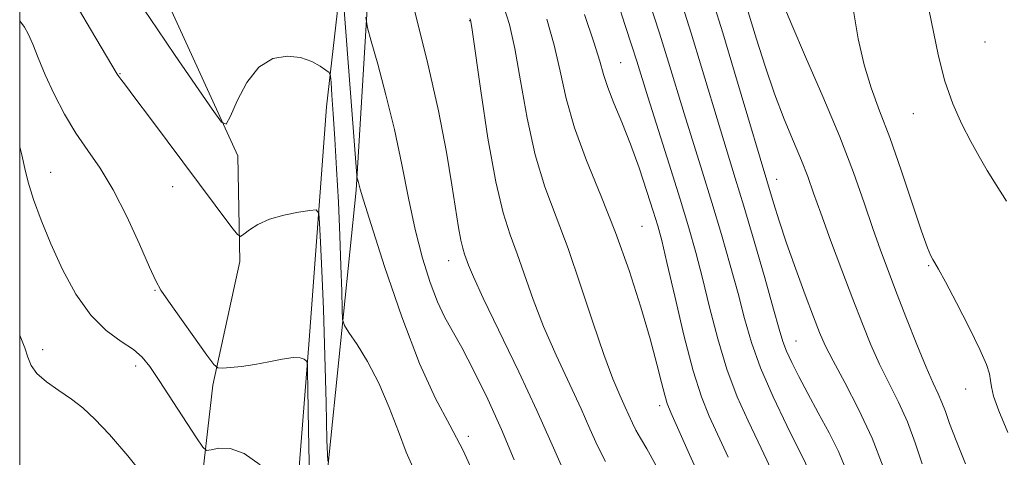
# Model space of a CAD drawing. Extents: x 2074800 to 2077700, y 292300 to 295200.
# Drawn here: x 2075000 to 2075203, y 292870 to 292960 of the extents above; entities that cross this region are included whole.
import ezdxf

# ---------------------------------------------------------------- set-up
doc = ezdxf.new("R2010")
doc.units = 0
doc.header["$MEASUREMENT"] = 0
for name, color, linetype, lineweight in [('BREAKLINE DTM HARD', 7, 'Continuous', 0), ('CONTOUR INDEX', 41, 'Continuous', 13), ('CONTOUR INTERMEDIATE', 44, 'Continuous', 0), ('GRID LINE', 7, 'Continuous', 0), ('SPOT ELEVATION DTM', 2, 'Continuous', 13)]:
    doc.layers.add(name, color=color, linetype=linetype, lineweight=lineweight)

msp = doc.modelspace()

# ---------------------------------------------------------------- linework, layer by layer
at = {"layer": 'BREAKLINE DTM HARD'}
for points in [[(2075098.04, 293145.23, 1169.6), (2075091.55, 293158.96, 1168.1), (2075088.72, 293159.76, 1167.34), (2075085.11, 293142.38, 1164.18), (2075080.72, 293109.23, 1160.59), (2075077.15, 293074.88, 1157.03), (2075072.37, 293034.05, 1152.91), (2075068.01, 292983.53, 1149.43), (2075063.23, 292941.9, 1145.31), (2075059.67, 292893.81, 1142.32), (2075055.72, 292844.09, 1138.85), (2075052.152, 292804.105, 1136.152)], [(2075057.678, 292807.588, 1139.761), (2075058.92, 292822.39, 1141.03), (2075069.33, 292924.71, 1147.82), (2075075.33, 293023.49, 1154.08), (2075084.88, 293106.41, 1163.69), (2075089.21, 293150.51, 1168.19)], [(2075034.351, 292792.884, 1134.714), (2075034.68, 292799.24, 1135.07), (2075034.62, 292830.36, 1137.41), (2075037, 292859.86, 1138.58), (2075039.78, 292884.52, 1141.77), (2075045.4, 292909.99, 1143.47), (2075044.96, 292931.81, 1145.82), (2075028.73, 292967.34, 1146.95), (2075012.52, 292993.58, 1146.62), (2075010.49, 292998.43, 1146.06)]]:
    msp.add_polyline3d(points, dxfattribs=at)
at = {"layer": 'CONTOUR INDEX', "flags": 128}
for points, elevation in [([(2075149.343, 292964.298), (2075151.887, 292955.899), (2075153.641, 292950.309), (2075155.584, 292944.608), (2075157.59, 292939.378), (2075159.5, 292934.775), (2075161.142, 292930.851), (2075162.436, 292927.519), (2075163.651, 292924.143), (2075165.148, 292919.949), (2075167.168, 292914.443), (2075169.482, 292908.245), (2075171.746, 292902.253), (2075173.706, 292897.157), (2075175.473, 292892.81), (2075177.249, 292888.853), (2075181.149, 292881.023), (2075183.001, 292876.904), (2075184.606, 292872.577), (2075186.012, 292868.268)], 1170), ([(2075116.413, 292960.936), (2075118.356, 292955.29), (2075119.559, 292951.37), (2075120.352, 292948.559), (2075121.21, 292945.921), (2075122.495, 292942.686), (2075124.13, 292938.767), (2075125.925, 292934.248), (2075127.7, 292929.303), (2075129.303, 292924.479), (2075130.594, 292920.411), (2075131.512, 292917.39), (2075132.334, 292914.327), (2075133.42, 292909.785), (2075135.017, 292902.867), (2075136.926, 292894.833), (2075138.838, 292887.483), (2075140.532, 292882.124), (2075142.147, 292878.094), (2075146.026, 292869.611)], 1160), ([(2075071.334, 292960.422), (2075071.713, 292958.207), (2075072.461, 292955.452), (2075073.795, 292950.713), (2075075.494, 292944.362), (2075077.229, 292937.226), (2075078.75, 292930.029), (2075080.13, 292923.079), (2075081.522, 292916.58), (2075083.035, 292910.732), (2075084.609, 292905.707), (2075086.141, 292901.67), (2075087.589, 292898.609), (2075089.159, 292895.788), (2075091.12, 292892.295), (2075093.639, 292887.462), (2075096.485, 292881.614), (2075099.328, 292875.322), (2075101.911, 292869.11)], 1150), ([(2075000, 292933.65), (2075000.44, 292931.99), (2075001.059, 292929.227), (2075001.758, 292926.387), (2075002.855, 292922.828), (2075004.406, 292918.535), (2075006.401, 292913.648), (2075008.822, 292908.387), (2075011.598, 292903.278), (2075014.648, 292898.923), (2075017.848, 292895.758), (2075020.893, 292893.54), (2075023.433, 292891.858), (2075025.275, 292890.284), (2075026.85, 292888.324), (2075028.747, 292885.469), (2075036.428, 292873.627), (2075037.747, 292871.676), (2075038.534, 292871.035), (2075039.466, 292871.156), (2075041.083, 292871.482), (2075043.396, 292871.428), (2075046.283, 292870.401), (2075049.544, 292868.068)], 1140)]:
    msp.add_lwpolyline(points, dxfattribs=dict(at, elevation=elevation))
at = {"layer": 'CONTOUR INTERMEDIATE', "flags": 128}
for points, elevation in [([(2075134.39, 292969.958), (2075138.416, 292957.122), (2075140.563, 292950.104), (2075144.459, 292937.155), (2075147.511, 292927.179), (2075149.238, 292921.447), (2075151.366, 292914.229), (2075153.571, 292906.636), (2075155.408, 292900.211), (2075156.571, 292896.06), (2075157.323, 292893.532), (2075158.066, 292891.541), (2075159.135, 292889.177), (2075160.595, 292886.255), (2075162.443, 292882.769), (2075164.618, 292878.787), (2075166.836, 292874.662), (2075168.756, 292870.821), (2075170.157, 292867.529)], 1166), ([(2075066.823, 292962.782), (2075069.49, 292927.724), (2075069.526, 292927.484), (2075069.839, 292926.333), (2075070.185, 292924.912), (2075070.838, 292922.676), (2075072.417, 292917.63), (2075075.211, 292909.008), (2075078.763, 292898.624), (2075082.432, 292888.934), (2075085.713, 292881.742), (2075088.644, 292876.259), (2075091.403, 292871.044), (2075094.086, 292865.093), (2075096.469, 292859.159), (2075098.25, 292854.435), (2075099.227, 292851.777), (2075099.603, 292850.717), (2075103.989, 292835.73)], 1148), ([(2075081.016, 292963.184), (2075084.027, 292951.385), (2075086.33, 292941.077), (2075087.954, 292932.572), (2075089.083, 292925.811), (2075090.465, 292916.996), (2075090.916, 292914.436), (2075091.315, 292912.734), (2075091.694, 292911.55), (2075092.544, 292909.236), (2075093.54, 292906.841), (2075095.567, 292902.432), (2075102.881, 292887.267), (2075106.625, 292879.288), (2075109.501, 292872.78), (2075111.914, 292867.366)], 1152), ([(2075099.748, 292962.779), (2075100.933, 292958.922), (2075102.039, 292953.967), (2075103.224, 292947.256), (2075104.598, 292939.561), (2075106.256, 292932.011), (2075108.26, 292925.407), (2075110.553, 292919.237), (2075113.042, 292912.662), (2075115.624, 292905.163), (2075118.132, 292897.51), (2075120.385, 292890.792), (2075122.241, 292885.834), (2075123.701, 292882.401), (2075124.804, 292879.993), (2075126.295, 292876.633), (2075127.032, 292875.197), (2075127.997, 292873.591), (2075129.3, 292871.389), (2075131.034, 292868.123), (2075133.264, 292863.467), (2075138.935, 292851.076), (2075142.147, 292844.114), (2075145.278, 292837.135)], 1156), ([(2075123.214, 292963.62), (2075124.837, 292958.705), (2075126.197, 292954.505), (2075127.197, 292951.349), (2075129.507, 292943.958), (2075133.886, 292930.076), (2075136.138, 292922.865), (2075137.931, 292916.962), (2075139.388, 292911.842), (2075140.749, 292906.593), (2075142.221, 292900.558), (2075143.884, 292894.084), (2075145.783, 292887.77), (2075147.921, 292882.107), (2075150.131, 292877.142), (2075152.202, 292872.813), (2075153.99, 292869.013), (2075157.296, 292861.799), (2075161.173, 292853.431), (2075163.26, 292848.806), (2075165.344, 292843.991), (2075167.389, 292839.055), (2075167.845, 292837.903)], 1162), ([(2075129.645, 292964.107), (2075131.889, 292957.091), (2075133.756, 292951.105), (2075136.983, 292940.556), (2075140.698, 292928.628), (2075142.688, 292922.156), (2075144.648, 292915.595), (2075146.48, 292909.239), (2075148.078, 292903.402), (2075149.426, 292898.25), (2075150.841, 292893.334), (2075152.727, 292888.057), (2075155.31, 292882.09), (2075158.115, 292876.19), (2075161.954, 292868.415), (2075162.716, 292866.828), (2075163.626, 292864.852), (2075164.431, 292863.024), (2075165.847, 292859.703), (2075168.046, 292854.431), (2075170.788, 292847.705), (2075173.726, 292840.261), (2075174.533, 292838.131)], 1164), ([(2075142.982, 292963.542), (2075144.944, 292957.153), (2075147.37, 292949.103), (2075155.414, 292922.091), (2075156.565, 292918.372), (2075158.089, 292913.77), (2075159.97, 292908.454), (2075161.933, 292903.117), (2075163.636, 292898.578), (2075164.882, 292895.346), (2075166.05, 292892.676), (2075167.66, 292889.508), (2075170.063, 292885.049), (2075172.912, 292879.562), (2075175.691, 292873.574), (2075177.976, 292867.618), (2075179.726, 292862.243), (2075180.991, 292858.003), (2075181.842, 292855.264), (2075182.404, 292853.635), (2075185.554, 292845.301), (2075188.103, 292838.593)], 1168), ([(2075012.348, 292961.776), (2075014.594, 292957.933), (2075020.113, 292948.662), (2075020.428, 292948.175), (2075020.849, 292947.617), (2075021.806, 292946.372), (2075023.751, 292943.798), (2075026.954, 292939.507), (2075043.726, 292917.011), (2075044.867, 292915.56), (2075045.501, 292915.2), (2075046.173, 292915.623), (2075047.341, 292916.529), (2075049.114, 292917.655), (2075051.519, 292918.745), (2075054.47, 292919.592), (2075057.445, 292920.183), (2075059.815, 292920.556), (2075061.126, 292920.641), (2075061.648, 292919.952), (2075061.829, 292917.9), (2075062.033, 292913.987), (2075062.305, 292908.086), (2075062.604, 292900.162), (2075062.895, 292890.522), (2075063.146, 292880.848), (2075063.331, 292873.163), (2075063.499, 292868.831)], 1144), ([(2075025.751, 292961.87), (2075028.318, 292957.991), (2075032.066, 292952.479), (2075039.655, 292941.422), (2075041.608, 292938.734), (2075042.587, 292938.363), (2075043.431, 292939.992), (2075044.824, 292943.169), (2075046.82, 292946.911), (2075049.32, 292950.102), (2075052.189, 292951.88), (2075055.155, 292952.398), (2075057.914, 292952.066), (2075060.205, 292951.271), (2075061.956, 292950.324), (2075063.139, 292949.515), (2075063.772, 292948.99), (2075064.041, 292948.318), (2075064.177, 292946.922), (2075064.368, 292944.327), (2075064.637, 292940.459), (2075064.965, 292935.342), (2075065.328, 292929.102), (2075065.686, 292922.251), (2075065.997, 292915.4), (2075066.226, 292909.129), (2075066.379, 292903.901), (2075066.472, 292900.151), (2075066.568, 292898.063), (2075066.926, 292896.83), (2075067.852, 292895.395), (2075069.539, 292892.908), (2075071.727, 292889.354), (2075074.044, 292884.926), (2075076.177, 292879.903), (2075078.056, 292874.907), (2075079.673, 292870.645), (2075081.034, 292867.6)], 1146), ([(2075157.497, 292962.743), (2075159.132, 292958.815), (2075162.007, 292952.255), (2075165.572, 292944.081), (2075169.068, 292935.721), (2075171.897, 292928.345), (2075174.102, 292922.089), (2075175.885, 292916.829), (2075177.449, 292912.361), (2075178.998, 292908.149), (2075180.739, 292903.576), (2075182.791, 292898.272), (2075184.929, 292892.856), (2075186.838, 292888.197), (2075188.283, 292884.921), (2075189.329, 292882.689), (2075190.116, 292880.925), (2075190.811, 292879.067), (2075191.682, 292876.62), (2075193.02, 292873.106), (2075194.983, 292868.241)], 1172), ([(2075171.815, 292962.107), (2075172.842, 292955.954), (2075174.052, 292950.563), (2075175.515, 292945.83), (2075177.266, 292941.102), (2075179.335, 292935.585), (2075181.681, 292928.853), (2075185.901, 292916.256), (2075187.126, 292912.819), (2075187.821, 292911.152), (2075188.239, 292910.395), (2075188.649, 292909.721), (2075189.389, 292908.414), (2075190.808, 292905.789), (2075193.084, 292901.483), (2075195.693, 292896.426), (2075197.935, 292891.872), (2075199.284, 292888.765), (2075199.905, 292886.829), (2075200.134, 292885.476), (2075200.307, 292884.125), (2075200.76, 292882.215), (2075201.826, 292879.189), (2075203.676, 292874.757)], 1174), ([(2075187.408, 292962.101), (2075189.385, 292952.38), (2075190.687, 292947.219), (2075192.339, 292942.506), (2075194.192, 292938.343), (2075196.041, 292934.743), (2075197.745, 292931.658), (2075199.425, 292928.802), (2075201.266, 292925.827), (2075203.382, 292922.487)], 1176), ([(2075000, 292959.781), (2075000.247, 292959.385), (2075000.991, 292958.324), (2075001.762, 292956.972), (2075002.675, 292954.868), (2075003.82, 292952.013), (2075005.285, 292948.521), (2075007.123, 292944.55), (2075009.259, 292940.415), (2075011.587, 292936.472), (2075014.025, 292932.91), (2075016.579, 292929.243), (2075019.279, 292924.814), (2075022.089, 292919.283), (2075024.701, 292913.562), (2075026.745, 292908.876), (2075028.029, 292906.028), (2075029.094, 292904.12), (2075030.665, 292901.832), (2075038.587, 292890.702), (2075040.008, 292888.779), (2075040.841, 292888.089), (2075041.8, 292888.039), (2075043.445, 292888.147), (2075045.728, 292888.363), (2075048.444, 292888.748), (2075051.361, 292889.314), (2075054.134, 292889.878), (2075056.387, 292890.208), (2075057.848, 292890.149), (2075058.653, 292889.842), (2075059.043, 292889.505), (2075059.229, 292889.227), (2075059.305, 292888.587), (2075059.335, 292887.036), (2075059.379, 292884.039), (2075059.462, 292879.108), (2075059.608, 292871.768), (2075060.253, 292843.522)], 1142), ([(2075092.805, 292960.163), (2075092.902, 292959.871), (2075092.976, 292959.531), (2075093.236, 292957.811), (2075095.033, 292945.251), (2075096.53, 292935.476), (2075098.133, 292926.455), (2075099.654, 292920.028), (2075101.107, 292915.513), (2075102.556, 292911.597), (2075105.836, 292902.175), (2075107.976, 292896.612), (2075110.57, 292890.674), (2075115.715, 292879.641), (2075117.558, 292875.47), (2075119.105, 292871.999), (2075120.78, 292868.734)], 1154), ([(2075108.647, 292959.991), (2075110.197, 292954.628), (2075111.415, 292949.261), (2075112.667, 292943.646), (2075114.378, 292937.568), (2075116.842, 292930.87), (2075119.796, 292923.628), (2075122.843, 292915.976), (2075125.638, 292908.128), (2075128.041, 292900.61), (2075129.966, 292894.025), (2075131.362, 292888.85), (2075132.317, 292885.048), (2075132.957, 292882.455), (2075133.458, 292880.736), (2075134.203, 292878.871), (2075138.059, 292870.215), (2075141.414, 292862.754), (2075145.501, 292853.803), (2075150.038, 292844.05), (2075153.162, 292837.404)], 1158), ([(2075000, 292894.859), (2075000.108, 292894.592), (2075001.028, 292892.19), (2075001.651, 292890.261), (2075002.351, 292888.568), (2075003.557, 292886.931), (2075005.555, 292885.212), (2075008.061, 292883.427), (2075010.648, 292881.633), (2075013.032, 292879.795), (2075015.505, 292877.518), (2075018.503, 292874.316), (2075022.259, 292869.935), (2075026.191, 292865.061)], 1138)]:
    msp.add_lwpolyline(points, dxfattribs=dict(at, elevation=elevation))
at = {"layer": 'GRID LINE', "flags": 128}
msp.add_lwpolyline([(2075000, 292500), (2077500, 292500), (2077500, 295000), (2075000, 295000), (2075000, 292500)], dxfattribs=at)
at = {"layer": 'SPOT ELEVATION DTM'}
for p in [(2075092.74, 292959.67, 1153.94), (2075199, 292955.3, 1177.12), (2075123.86, 292951.06, 1160.94), (2075020.66, 292948.74, 1144.08), (2075184.18, 292940.54, 1175.26), (2075006.37, 292928.41, 1140.85), (2075156.01, 292926.97, 1168.64), (2075031.55, 292925.48, 1143.14), (2075128.3, 292917.28, 1158.96), (2075088.4, 292910.16, 1151.3), (2075187.4, 292909.18, 1173.86), (2075027.92, 292904.08, 1141.92), (2075004.75, 292891.79, 1138.64), (2075160.05, 292893.59, 1166.85), (2075023.88, 292888.44, 1139.5), (2075194.99, 292883.68, 1173.37), (2075131.94, 292880.27, 1157.57), (2075092.45, 292873.95, 1148.26)]:
    msp.add_point(p, dxfattribs=at)

doc.saveas('drawing.dxf')
